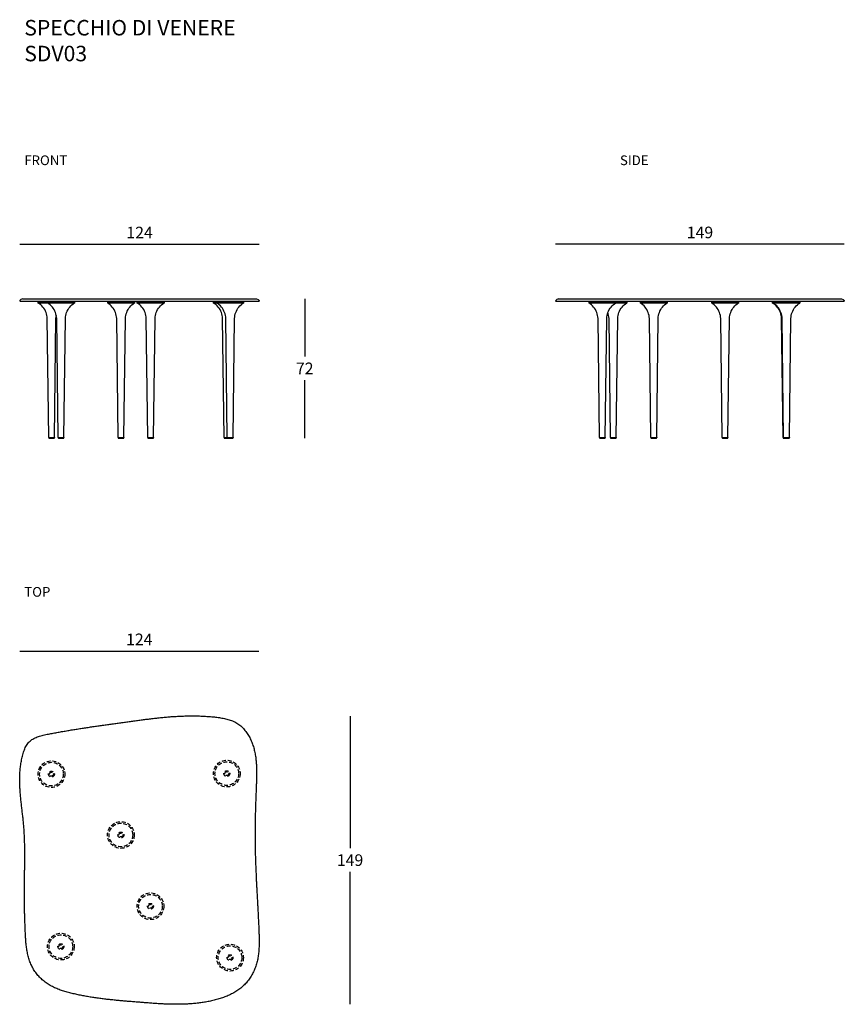
# Model space of a CAD drawing. Units: millimetres. Extents: x 4985 to 5410, y 1797 to 2305.
import ezdxf

# ---------------------------------------------------------------- set-up
doc = ezdxf.new("R2010")
doc.units = ezdxf.units.MM
doc.linetypes.add('DASHEDL', pattern=[60, 40, -20])
doc.layers.add('GLAS', color=7, linetype='Continuous')
doc.layers.add('QUOTE', color=253, linetype='Continuous')
doc.styles.add('glas', font='Frutiger65Bold.ttf')
doc.styles.get("Standard").update_dxf_attribs({"font": 'arial.ttf'})
doc.dimstyles.new('GLAS', dxfattribs={"dimtxt": 6, "dimasz": 10, "dimexe": 0.18, "dimexo": 0.0625, "dimgap": 3, "dimtad": 1, "dimtih": 1, "dimtoh": 1, "dimdec": 1, "dimdsep": 46, "dimtxsty": 'glas', "dimblk": 'NONE', "dimcen": 0, "dimse1": 1, "dimse2": 1, "dimadec": 0, "dimazin": 0, "dimtfac": 1, "dimtdec": 1, "dimtofl": 0, "dimtmove": 0, "dimatfit": 3, "dimldrblk": 'NONE', "dimfxl": 1, "dimtolj": 1, "dimtzin": 0, "dimarcsym": 0})

# ---------------------------------------------------------------- blocks, each defined once
blk = doc.blocks.new('*D2')
at = {"layer": 'DEFPOINTS', "color": 0, "transparency": 16777216}
for p in [(5108.3, 1979.11), (4984.94, 1912.49), (5108.3, 1824.86)]:
    blk.add_point(p, dxfattribs=at)
at = {"layer": 'QUOTE', "color": 0, "lineweight": -2, "transparency": 16777216}
blk.add_line((4984.94, 1979.11), (5108.3, 1979.11), dxfattribs=at)
at = {"layer": 'QUOTE', "color": 0, "transparency": 16777216, "insert": (5046.62, 1985.16), "char_height": 6, "attachment_point": 5, "style": 'glas'}
blk.add_mtext('\\A1;124', dxfattribs=at)
blk = doc.blocks.new('_None')
blk = doc.blocks.new('*D10')
at = {"layer": 'DEFPOINTS', "color": 0, "transparency": 16777216}
for p in [(5078.28, 1945.61), (5068.63, 1796.83), (5155.33, 1796.83)]:
    blk.add_point(p, dxfattribs=at)
at = {"layer": 'QUOTE', "color": 0, "lineweight": -2, "transparency": 16777216}
for p, q in [((5155.33, 1945.61), (5155.33, 1877.33)), ((5155.33, 1796.83), (5155.33, 1865.12))]:
    blk.add_line(p, q, dxfattribs=at)
at = {"layer": 'QUOTE', "color": 0, "transparency": 16777216, "insert": (5155.33, 1871.22), "char_height": 6, "attachment_point": 5, "style": 'glas'}
blk.add_mtext('\\A1;149', dxfattribs=at)
blk = doc.blocks.new('*D11')
at = {"layer": 'DEFPOINTS', "color": 0, "transparency": 16777216}
for p in [(5108.53, 2189.12), (4985.03, 2159.88), (5108.53, 2159.88)]:
    blk.add_point(p, dxfattribs=at)
at = {"layer": 'QUOTE', "color": 0, "lineweight": -2, "transparency": 16777216}
blk.add_line((4985.03, 2189.12), (5108.53, 2189.12), dxfattribs=at)
at = {"layer": 'QUOTE', "color": 0, "transparency": 16777216, "insert": (5046.78, 2195.17), "char_height": 6, "attachment_point": 5, "style": 'glas'}
blk.add_mtext('\\A1;124', dxfattribs=at)
blk = doc.blocks.new('*D12')
at = {"layer": 'DEFPOINTS', "color": 0, "transparency": 16777216}
for p in [(5107.21, 2161), (5096.25, 2089.1), (5131.96, 2089.1)]:
    blk.add_point(p, dxfattribs=at)
at = {"layer": 'QUOTE', "color": 0, "lineweight": -2, "transparency": 16777216}
for p, q in [((5131.96, 2161), (5131.96, 2131.11)), ((5131.96, 2089.1), (5131.96, 2119))]:
    blk.add_line(p, q, dxfattribs=at)
at = {"layer": 'QUOTE', "color": 0, "transparency": 16777216, "insert": (5131.96, 2125.05), "char_height": 6, "attachment_point": 5, "style": 'glas'}
blk.add_mtext('\\A1;72', dxfattribs=at)
blk = doc.blocks.new('*D13')
at = {"layer": 'DEFPOINTS', "color": 0, "transparency": 16777216}
for p in [(5261.37, 2189.12), (5261.37, 2159.88), (5410.25, 2159.88)]:
    blk.add_point(p, dxfattribs=at)
at = {"layer": 'QUOTE', "color": 0, "lineweight": -2, "transparency": 16777216}
blk.add_line((5410.25, 2189.12), (5261.37, 2189.12), dxfattribs=at)
at = {"layer": 'QUOTE', "color": 0, "transparency": 16777216, "insert": (5335.81, 2195.23), "char_height": 6, "attachment_point": 5, "style": 'glas'}
blk.add_mtext('\\A1;149', dxfattribs=at)

msp = doc.modelspace()

# ---------------------------------------------------------------- linework, layer by layer
at = {"layer": 'GLAS'}
for p, q in [((4986.36, 2161), (5107.21, 2161)), ((5262.7, 2161), (5408.93, 2161)), ((4985.12, 2159.8), (5108.45, 2159.8)), ((4994.5, 2158.8), (4994.5, 2159.8)), ((4994.5, 2159.8), (5008.3, 2159.8)), ((4994.5, 2159.3), (5008.3, 2159.3)), ((4995.17, 2158.35), (4994.5, 2158.8)), ((5008.3, 2158.8), (4994.5, 2158.8)), ((4995.79, 2157.85), (4995.17, 2158.35)), ((4996.37, 2157.29), (4995.79, 2157.85)), ((4996.9, 2156.7), (4996.37, 2157.29)), ((4997.39, 2156.06), (4996.9, 2156.7)), ((4997.82, 2155.38), (4997.39, 2156.06)), ((4998.19, 2154.67), (4997.82, 2155.38)), ((4999.37, 2158.8), (4999.37, 2159.8)), ((4999.37, 2159.8), (5013.17, 2159.8)), ((4999.37, 2159.3), (5013.17, 2159.3)), ((5000.03, 2158.35), (4999.37, 2158.8)), ((5013.17, 2158.8), (4999.37, 2158.8)), ((5000.65, 2157.85), (5000.03, 2158.35)), ((5001.23, 2157.29), (5000.65, 2157.85)), ((5001.77, 2156.7), (5001.23, 2157.29)), ((5002.25, 2156.06), (5001.77, 2156.7)), ((5002.68, 2155.38), (5002.25, 2156.06)), ((5003.06, 2154.67), (5002.68, 2155.38)), ((5008.3, 2158.8), (5007.24, 2158.8)), ((5009.48, 2154.67), (5009.85, 2155.38)), ((5009.85, 2155.38), (5010.28, 2156.06)), ((5010.28, 2156.06), (5010.77, 2156.7)), ((5010.77, 2156.7), (5011.3, 2157.29)), ((5011.3, 2157.29), (5011.88, 2157.85)), ((5011.88, 2157.85), (5012.51, 2158.35)), ((5013.17, 2158.8), (5012.11, 2158.8)), ((5012.51, 2158.35), (5013.17, 2158.8)), ((5013.17, 2159.8), (5013.17, 2158.8)), ((5030.31, 2158.8), (5030.31, 2159.8)), ((5030.31, 2159.8), (5044.11, 2159.8)), ((5030.31, 2159.3), (5044.11, 2159.3)), ((5030.98, 2158.35), (5030.31, 2158.8)), ((5044.11, 2158.8), (5030.31, 2158.8)), ((5031.6, 2157.85), (5030.98, 2158.35)), ((5032.18, 2157.29), (5031.6, 2157.85)), ((5032.71, 2156.7), (5032.18, 2157.29)), ((5033.2, 2156.06), (5032.71, 2156.7)), ((5033.63, 2155.38), (5033.2, 2156.06)), ((5034, 2154.67), (5033.63, 2155.38)), ((5040.42, 2154.67), (5040.8, 2155.38)), ((5040.8, 2155.38), (5041.23, 2156.06)), ((5041.23, 2156.06), (5041.71, 2156.7)), ((5041.71, 2156.7), (5042.25, 2157.29)), ((5042.25, 2157.29), (5042.83, 2157.85)), ((5042.83, 2157.85), (5043.45, 2158.35)), ((5044.11, 2158.8), (5043.05, 2158.8)), ((5043.45, 2158.35), (5044.11, 2158.8)), ((5044.11, 2159.8), (5044.11, 2158.8)), ((5045.58, 2158.8), (5045.58, 2159.8)), ((5045.58, 2159.8), (5059.38, 2159.8)), ((5045.58, 2159.3), (5059.38, 2159.3)), ((5046.24, 2158.35), (5045.58, 2158.8)), ((5059.38, 2158.8), (5045.58, 2158.8)), ((5046.86, 2157.85), (5046.24, 2158.35)), ((5047.44, 2157.29), (5046.86, 2157.85)), ((5047.98, 2156.7), (5047.44, 2157.29)), ((5048.46, 2156.06), (5047.98, 2156.7)), ((5048.89, 2155.38), (5048.46, 2156.06)), ((5049.27, 2154.67), (5048.89, 2155.38)), ((5055.69, 2154.67), (5056.06, 2155.38)), ((5056.06, 2155.38), (5056.49, 2156.06)), ((5056.49, 2156.06), (5056.97, 2156.7)), ((5056.97, 2156.7), (5057.51, 2157.29)), ((5057.51, 2157.29), (5058.09, 2157.85)), ((5058.09, 2157.85), (5058.71, 2158.35)), ((5059.38, 2158.8), (5058.32, 2158.8)), ((5058.71, 2158.35), (5059.38, 2158.8)), ((5059.38, 2159.8), (5059.38, 2158.8)), ((5084.95, 2158.8), (5084.95, 2159.8)), ((5084.95, 2159.8), (5098.75, 2159.8)), ((5084.95, 2159.3), (5098.75, 2159.3)), ((5085.61, 2158.35), (5084.95, 2158.8)), ((5098.75, 2158.8), (5084.95, 2158.8)), ((5086.24, 2157.85), (5085.61, 2158.35)), ((5086.82, 2157.29), (5086.24, 2157.85)), ((5086.61, 2158.8), (5086.61, 2159.8)), ((5086.61, 2159.8), (5100.41, 2159.8)), ((5086.61, 2159.3), (5100.41, 2159.3)), ((5087.27, 2158.35), (5086.61, 2158.8)), ((5100.41, 2158.8), (5086.61, 2158.8)), ((5087.35, 2156.7), (5086.82, 2157.29)), ((5087.89, 2157.85), (5087.27, 2158.35)), ((5087.84, 2156.06), (5087.35, 2156.7)), ((5088.27, 2155.38), (5087.84, 2156.06)), ((5088.47, 2157.29), (5087.89, 2157.85)), ((5088.64, 2154.67), (5088.27, 2155.38)), ((5089.01, 2156.7), (5088.47, 2157.29)), ((5089.49, 2156.06), (5089.01, 2156.7)), ((5089.92, 2155.38), (5089.49, 2156.06)), ((5090.3, 2154.67), (5089.92, 2155.38)), ((5096.72, 2154.67), (5097.09, 2155.38)), ((5097.09, 2155.38), (5097.52, 2156.06)), ((5097.52, 2156.06), (5098.01, 2156.7)), ((5098.75, 2158.8), (5097.69, 2158.8)), ((5098.01, 2156.7), (5098.54, 2157.29)), ((5098.54, 2157.29), (5099.12, 2157.85)), ((5099.12, 2157.85), (5099.74, 2158.35)), ((5100.41, 2158.8), (5099.35, 2158.8)), ((5099.74, 2158.35), (5100.41, 2158.8)), ((5100.41, 2159.8), (5100.41, 2158.8)), ((5261.46, 2159.8), (5410.17, 2159.8)), ((5278.58, 2158.8), (5278.58, 2159.8)), ((5278.58, 2159.8), (5292.38, 2159.8)), ((5278.58, 2159.3), (5292.38, 2159.3)), ((5279.24, 2158.35), (5278.58, 2158.8)), ((5292.38, 2158.8), (5278.58, 2158.8)), ((5279.87, 2157.85), (5279.24, 2158.35)), ((5280.45, 2157.29), (5279.87, 2157.85)), ((5280.98, 2156.7), (5280.45, 2157.29)), ((5281.46, 2156.06), (5280.98, 2156.7)), ((5281.9, 2155.38), (5281.46, 2156.06)), ((5282.27, 2154.67), (5281.9, 2155.38)), ((5284.25, 2159.8), (5298.05, 2159.8)), ((5284.25, 2159.3), (5298.05, 2159.3)), ((5298.05, 2158.8), (5284.25, 2158.8)), ((5288.69, 2154.67), (5289.06, 2155.38)), ((5289.06, 2155.38), (5289.5, 2156.06)), ((5289.5, 2156.06), (5289.98, 2156.7)), ((5289.98, 2156.7), (5290.51, 2157.29)), ((5290.51, 2157.29), (5291.09, 2157.85)), ((5291.09, 2157.85), (5291.72, 2158.35)), ((5292.38, 2158.8), (5291.32, 2158.8)), ((5291.72, 2158.35), (5292.38, 2158.8)), ((5292.38, 2159.8), (5292.38, 2158.8)), ((5294.36, 2154.67), (5294.73, 2155.38)), ((5294.73, 2155.38), (5295.17, 2156.06)), ((5295.17, 2156.06), (5295.65, 2156.7)), ((5295.65, 2156.7), (5296.18, 2157.29)), ((5296.18, 2157.29), (5296.76, 2157.85)), ((5296.76, 2157.85), (5297.39, 2158.35)), ((5298.05, 2158.8), (5296.99, 2158.8)), ((5297.39, 2158.35), (5298.05, 2158.8)), ((5298.05, 2159.8), (5298.05, 2158.8)), ((5305.08, 2158.8), (5305.08, 2159.8)), ((5305.08, 2159.8), (5318.88, 2159.8)), ((5305.08, 2159.3), (5318.88, 2159.3)), ((5305.74, 2158.35), (5305.08, 2158.8)), ((5318.88, 2158.8), (5305.08, 2158.8)), ((5306.37, 2157.85), (5305.74, 2158.35)), ((5306.95, 2157.29), (5306.37, 2157.85)), ((5307.48, 2156.7), (5306.95, 2157.29)), ((5307.97, 2156.06), (5307.48, 2156.7)), ((5308.4, 2155.38), (5307.97, 2156.06)), ((5308.77, 2154.67), (5308.4, 2155.38)), ((5315.19, 2154.67), (5315.57, 2155.38)), ((5315.57, 2155.38), (5316, 2156.06)), ((5316, 2156.06), (5316.48, 2156.7)), ((5316.48, 2156.7), (5317.01, 2157.29)), ((5317.01, 2157.29), (5317.6, 2157.85)), ((5317.6, 2157.85), (5318.22, 2158.35)), ((5318.88, 2158.8), (5317.82, 2158.8)), ((5318.22, 2158.35), (5318.88, 2158.8)), ((5318.88, 2159.8), (5318.88, 2158.8)), ((5341.87, 2158.8), (5341.87, 2159.8)), ((5341.87, 2159.8), (5355.67, 2159.8)), ((5341.87, 2159.3), (5355.67, 2159.3)), ((5342.53, 2158.35), (5341.87, 2158.8)), ((5355.67, 2158.8), (5341.87, 2158.8)), ((5343.15, 2157.85), (5342.53, 2158.35)), ((5343.73, 2157.29), (5343.15, 2157.85)), ((5344.27, 2156.7), (5343.73, 2157.29)), ((5344.75, 2156.06), (5344.27, 2156.7)), ((5345.18, 2155.38), (5344.75, 2156.06)), ((5345.56, 2154.67), (5345.18, 2155.38)), ((5351.98, 2154.67), (5352.35, 2155.38)), ((5352.35, 2155.38), (5352.78, 2156.06)), ((5352.78, 2156.06), (5353.27, 2156.7)), ((5353.27, 2156.7), (5353.8, 2157.29)), ((5353.8, 2157.29), (5354.38, 2157.85)), ((5354.38, 2157.85), (5355, 2158.35)), ((5355.67, 2158.8), (5354.61, 2158.8)), ((5355, 2158.35), (5355.67, 2158.8)), ((5355.67, 2159.8), (5355.67, 2158.8)), ((5373.27, 2158.8), (5373.27, 2159.8)), ((5373.27, 2159.8), (5387.07, 2159.8)), ((5373.27, 2159.3), (5387.07, 2159.3)), ((5373.93, 2158.35), (5373.27, 2158.8)), ((5387.07, 2158.8), (5373.27, 2158.8)), ((5373.55, 2159.8), (5387.35, 2159.8)), ((5373.55, 2158.8), (5373.55, 2159.8)), ((5373.55, 2159.3), (5387.35, 2159.3)), ((5387.35, 2158.8), (5373.55, 2158.8)), ((5374.22, 2158.35), (5373.55, 2158.8)), ((5374.56, 2157.85), (5373.93, 2158.35)), ((5374.84, 2157.85), (5374.22, 2158.35)), ((5375.14, 2157.29), (5374.56, 2157.85)), ((5375.42, 2157.29), (5374.84, 2157.85)), ((5375.67, 2156.7), (5375.14, 2157.29)), ((5375.95, 2156.7), (5375.42, 2157.29)), ((5376.16, 2156.06), (5375.67, 2156.7)), ((5376.44, 2156.06), (5375.95, 2156.7)), ((5376.59, 2155.38), (5376.16, 2156.06)), ((5376.87, 2155.38), (5376.44, 2156.06)), ((5376.96, 2154.67), (5376.59, 2155.38)), ((5377.24, 2154.67), (5376.87, 2155.38)), ((5383.66, 2154.67), (5384.04, 2155.38)), ((5384.04, 2155.38), (5384.47, 2156.06)), ((5384.47, 2156.06), (5384.95, 2156.7)), ((5384.95, 2156.7), (5385.49, 2157.29)), ((5385.49, 2157.29), (5386.07, 2157.85)), ((5387.07, 2158.8), (5386.01, 2158.8)), ((5386.07, 2157.85), (5386.69, 2158.35)), ((5387.35, 2158.8), (5386.29, 2158.8)), ((5386.69, 2158.35), (5387.35, 2158.8)), ((5387.35, 2159.8), (5387.35, 2158.8)), ((4998.51, 2153.93), (4998.19, 2154.67)), ((4998.76, 2153.17), (4998.51, 2153.93)), ((4998.96, 2152.4), (4998.76, 2153.17)), ((4999.09, 2151.6), (4998.96, 2152.4)), ((4999.15, 2150.8), (4999.09, 2151.6)), ((4999.9, 2089.3), (4999.15, 2150.8)), ((5002.9, 2089.3), (5003.65, 2150.8)), ((5003.37, 2153.93), (5003.06, 2154.67)), ((5003.63, 2153.17), (5003.37, 2153.93)), ((5003.82, 2152.4), (5003.63, 2153.17)), ((5003.65, 2150.8), (5003.72, 2151.6)), ((5003.72, 2151.6), (5003.84, 2152.32)), ((5003.95, 2151.6), (5003.82, 2152.4)), ((5004.02, 2150.8), (5003.95, 2151.6)), ((5004.77, 2089.3), (5004.02, 2150.8)), ((5007.77, 2089.3), (5008.52, 2150.8)), ((5008.52, 2150.8), (5008.58, 2151.6)), ((5008.58, 2151.6), (5008.71, 2152.4)), ((5008.71, 2152.4), (5008.91, 2153.17)), ((5008.91, 2153.17), (5009.16, 2153.93)), ((5009.16, 2153.93), (5009.48, 2154.67)), ((5034.32, 2153.93), (5034, 2154.67)), ((5034.57, 2153.17), (5034.32, 2153.93)), ((5034.77, 2152.4), (5034.57, 2153.17)), ((5034.9, 2151.6), (5034.77, 2152.4)), ((5034.96, 2150.8), (5034.9, 2151.6)), ((5035.71, 2089.3), (5034.96, 2150.8)), ((5038.71, 2089.3), (5039.46, 2150.8)), ((5039.46, 2150.8), (5039.53, 2151.6)), ((5039.53, 2151.6), (5039.66, 2152.4)), ((5039.66, 2152.4), (5039.85, 2153.17)), ((5039.85, 2153.17), (5040.11, 2153.93)), ((5040.11, 2153.93), (5040.42, 2154.67)), ((5049.58, 2153.93), (5049.27, 2154.67)), ((5049.84, 2153.17), (5049.58, 2153.93)), ((5050.03, 2152.4), (5049.84, 2153.17)), ((5050.16, 2151.6), (5050.03, 2152.4)), ((5050.23, 2150.8), (5050.16, 2151.6)), ((5050.98, 2089.3), (5050.23, 2150.8)), ((5053.98, 2089.3), (5054.73, 2150.8)), ((5054.73, 2150.8), (5054.79, 2151.6)), ((5054.79, 2151.6), (5054.92, 2152.4)), ((5054.92, 2152.4), (5055.11, 2153.17)), ((5055.11, 2153.17), (5055.37, 2153.93)), ((5055.37, 2153.93), (5055.69, 2154.67)), ((5088.96, 2153.93), (5088.64, 2154.67)), ((5089.21, 2153.17), (5088.96, 2153.93)), ((5089.41, 2152.4), (5089.21, 2153.17)), ((5089.54, 2151.6), (5089.41, 2152.4)), ((5089.6, 2150.8), (5089.54, 2151.6)), ((5090.35, 2089.3), (5089.6, 2150.8)), ((5090.61, 2153.93), (5090.3, 2154.67)), ((5090.87, 2153.17), (5090.61, 2153.93)), ((5091.06, 2152.4), (5090.87, 2153.17)), ((5091.19, 2151.6), (5091.06, 2152.4)), ((5091.26, 2150.8), (5091.19, 2151.6)), ((5092.01, 2089.3), (5091.26, 2150.8)), ((5095.01, 2089.3), (5095.76, 2150.8)), ((5095.76, 2150.8), (5095.82, 2151.6)), ((5095.82, 2151.6), (5095.95, 2152.4)), ((5095.95, 2152.4), (5096.14, 2153.17)), ((5096.14, 2153.17), (5096.4, 2153.93)), ((5096.4, 2153.93), (5096.72, 2154.67)), ((5282.59, 2153.93), (5282.27, 2154.67)), ((5282.84, 2153.17), (5282.59, 2153.93)), ((5283.04, 2152.4), (5282.84, 2153.17)), ((5283.16, 2151.6), (5283.04, 2152.4)), ((5283.23, 2150.8), (5283.16, 2151.6)), ((5283.98, 2089.3), (5283.23, 2150.8)), ((5286.98, 2089.3), (5287.73, 2150.8)), ((5287.73, 2150.8), (5287.8, 2151.6)), ((5287.8, 2151.6), (5287.93, 2152.4)), ((5287.93, 2152.4), (5288.12, 2153.17)), ((5288.12, 2153.17), (5288.37, 2153.93)), ((5288.51, 2153.17), (5288.31, 2153.76)), ((5288.37, 2153.93), (5288.69, 2154.67)), ((5288.7, 2152.4), (5288.51, 2153.17)), ((5288.83, 2151.6), (5288.7, 2152.4)), ((5288.9, 2150.8), (5288.83, 2151.6)), ((5289.65, 2089.3), (5288.9, 2150.8)), ((5292.65, 2089.3), (5293.4, 2150.8)), ((5293.4, 2150.8), (5293.47, 2151.6)), ((5293.47, 2151.6), (5293.59, 2152.4)), ((5293.59, 2152.4), (5293.79, 2153.17)), ((5293.79, 2153.17), (5294.04, 2153.93)), ((5294.04, 2153.93), (5294.36, 2154.67)), ((5309.09, 2153.93), (5308.77, 2154.67)), ((5309.34, 2153.17), (5309.09, 2153.93)), ((5309.54, 2152.4), (5309.34, 2153.17)), ((5309.67, 2151.6), (5309.54, 2152.4)), ((5309.73, 2150.8), (5309.67, 2151.6)), ((5310.48, 2089.3), (5309.73, 2150.8)), ((5313.48, 2089.3), (5314.23, 2150.8)), ((5314.23, 2150.8), (5314.3, 2151.6)), ((5314.3, 2151.6), (5314.43, 2152.4)), ((5314.43, 2152.4), (5314.62, 2153.17)), ((5314.62, 2153.17), (5314.87, 2153.93)), ((5314.87, 2153.93), (5315.19, 2154.67)), ((5345.87, 2153.93), (5345.56, 2154.67)), ((5346.13, 2153.17), (5345.87, 2153.93)), ((5346.32, 2152.4), (5346.13, 2153.17)), ((5346.45, 2151.6), (5346.32, 2152.4)), ((5346.52, 2150.8), (5346.45, 2151.6)), ((5347.27, 2089.3), (5346.52, 2150.8)), ((5350.27, 2089.3), (5351.02, 2150.8)), ((5351.02, 2150.8), (5351.08, 2151.6)), ((5351.08, 2151.6), (5351.21, 2152.4)), ((5351.21, 2152.4), (5351.4, 2153.17)), ((5351.4, 2153.17), (5351.66, 2153.93)), ((5351.66, 2153.93), (5351.98, 2154.67)), ((5377.28, 2153.93), (5376.96, 2154.67)), ((5377.56, 2153.93), (5377.24, 2154.67)), ((5377.53, 2153.17), (5377.28, 2153.93)), ((5377.73, 2152.4), (5377.53, 2153.17)), ((5377.82, 2153.17), (5377.56, 2153.93)), ((5377.86, 2151.6), (5377.73, 2152.4)), ((5378.01, 2152.4), (5377.82, 2153.17)), ((5377.92, 2150.8), (5377.86, 2151.6)), ((5378.67, 2089.3), (5377.92, 2150.8)), ((5378.14, 2151.6), (5378.01, 2152.4)), ((5378.2, 2150.8), (5378.14, 2151.6)), ((5378.95, 2089.3), (5378.2, 2150.8)), ((5381.95, 2089.3), (5382.7, 2150.8)), ((5382.7, 2150.8), (5382.77, 2151.6)), ((5382.77, 2151.6), (5382.9, 2152.4)), ((5382.9, 2152.4), (5383.09, 2153.17)), ((5383.09, 2153.17), (5383.35, 2153.93)), ((5383.35, 2153.93), (5383.66, 2154.67)), ((4999.9, 2089.3), (5002.9, 2089.3)), ((4999.9, 2089.3), (4999.9, 2089.2)), ((5000, 2089.1), (5002.8, 2089.1)), ((5002.9, 2089.3), (5002.9, 2089.2)), ((5004.77, 2089.3), (5007.77, 2089.3)), ((5004.77, 2089.3), (5004.77, 2089.2)), ((5004.87, 2089.1), (5007.67, 2089.1)), ((5007.77, 2089.3), (5007.77, 2089.2)), ((5035.71, 2089.3), (5038.71, 2089.3)), ((5035.71, 2089.3), (5035.71, 2089.2)), ((5035.81, 2089.1), (5038.61, 2089.1)), ((5038.71, 2089.3), (5038.71, 2089.2)), ((5050.98, 2089.3), (5053.98, 2089.3)), ((5050.98, 2089.3), (5050.98, 2089.2)), ((5051.08, 2089.1), (5053.88, 2089.1)), ((5053.98, 2089.3), (5053.98, 2089.2)), ((5090.35, 2089.3), (5093.35, 2089.3)), ((5090.35, 2089.3), (5090.35, 2089.2)), ((5090.45, 2089.1), (5093.25, 2089.1)), ((5092.01, 2089.3), (5095.01, 2089.3)), ((5092.01, 2089.3), (5092.01, 2089.2)), ((5092.11, 2089.1), (5094.91, 2089.1)), ((5095.01, 2089.3), (5095.01, 2089.2)), ((5283.98, 2089.3), (5286.98, 2089.3)), ((5283.98, 2089.3), (5283.98, 2089.2)), ((5284.08, 2089.1), (5286.88, 2089.1)), ((5286.98, 2089.3), (5286.98, 2089.2)), ((5289.65, 2089.3), (5292.65, 2089.3)), ((5289.65, 2089.3), (5289.65, 2089.2)), ((5289.75, 2089.1), (5292.55, 2089.1)), ((5292.65, 2089.3), (5292.65, 2089.2)), ((5310.48, 2089.3), (5313.48, 2089.3)), ((5310.48, 2089.3), (5310.48, 2089.2)), ((5310.58, 2089.1), (5313.38, 2089.1)), ((5313.48, 2089.3), (5313.48, 2089.2)), ((5347.27, 2089.3), (5350.27, 2089.3)), ((5347.27, 2089.3), (5347.27, 2089.2)), ((5347.37, 2089.1), (5350.17, 2089.1)), ((5350.27, 2089.3), (5350.27, 2089.2)), ((5378.67, 2089.3), (5381.67, 2089.3)), ((5378.67, 2089.3), (5378.67, 2089.2)), ((5378.77, 2089.1), (5381.57, 2089.1)), ((5378.95, 2089.3), (5378.95, 2089.2)), ((5378.95, 2089.3), (5381.95, 2089.3)), ((5379.05, 2089.1), (5381.85, 2089.1)), ((5381.95, 2089.3), (5381.95, 2089.2))]:
    msp.add_line(p, q, dxfattribs=at)
at = {"layer": 'GLAS', "flags": 128}
for points in [[(4985.08, 2160.14), (4985.03, 2159.88), (4985.12, 2159.8)], [(4986.42, 2161), (4985.6, 2160.68), (4985.08, 2160.14)], [(5107.14, 2161), (5107.97, 2160.68), (5108.49, 2160.14)], [(5108.49, 2160.14), (5108.53, 2159.88), (5108.45, 2159.8)], [(5261.42, 2160.14), (5261.37, 2159.88), (5261.46, 2159.8)], [(5262.76, 2161), (5261.94, 2160.68), (5261.42, 2160.14)], [(5408.86, 2161), (5409.69, 2160.68), (5410.21, 2160.14)], [(5410.21, 2160.14), (5410.25, 2159.88), (5410.17, 2159.8)]]:
    msp.add_lwpolyline(points, dxfattribs=at)
at = {"layer": 'GLAS'}
msp.add_lwpolyline([(5000.4, 1936.43), (5001.02, 1936.54), (5001.64, 1936.65), (5002.26, 1936.77), (5002.87, 1936.88), (5003.49, 1936.99), (5004.11, 1937.11), (5004.73, 1937.22), (5005.35, 1937.33), (5005.97, 1937.44), (5006.58, 1937.55), (5007.2, 1937.66), (5007.82, 1937.77), (5008.44, 1937.88), (5009.06, 1937.99), (5009.68, 1938.1), (5010.3, 1938.2), (5010.92, 1938.31), (5011.54, 1938.41), (5012.16, 1938.51), (5012.78, 1938.61), (5013.4, 1938.71), (5014.03, 1938.81), (5014.65, 1938.91), (5015.27, 1939.01), (5015.89, 1939.11), (5016.51, 1939.2), (5017.13, 1939.3), (5017.76, 1939.39), (5018.38, 1939.49), (5019, 1939.58), (5019.62, 1939.67), (5020.24, 1939.76), (5020.87, 1939.86), (5021.49, 1939.95), (5022.11, 1940.04), (5022.73, 1940.13), (5023.36, 1940.22), (5023.98, 1940.3), (5024.6, 1940.39), (5025.23, 1940.48), (5025.85, 1940.57), (5026.47, 1940.66), (5027.09, 1940.74), (5027.72, 1940.83), (5028.34, 1940.92), (5028.96, 1941), (5029.58, 1941.09), (5030.21, 1941.17), (5030.83, 1941.26), (5031.45, 1941.35), (5032.07, 1941.43), (5032.7, 1941.52), (5033.32, 1941.6), (5033.94, 1941.69), (5034.56, 1941.77), (5035.18, 1941.86), (5035.81, 1941.95), (5036.43, 1942.03), (5037.05, 1942.12), (5037.67, 1942.21), (5038.29, 1942.29), (5038.91, 1942.38), (5039.53, 1942.47), (5040.15, 1942.55), (5040.77, 1942.64), (5041.39, 1942.73), (5042.01, 1942.81), (5042.63, 1942.9), (5043.25, 1942.99), (5043.87, 1943.07), (5044.49, 1943.16), (5045.11, 1943.25), (5045.73, 1943.33), (5046.35, 1943.42), (5046.97, 1943.5), (5047.59, 1943.58), (5048.21, 1943.67), (5048.83, 1943.75), (5049.45, 1943.83), (5050.07, 1943.91), (5050.69, 1943.99), (5051.31, 1944.07), (5051.93, 1944.14), (5052.55, 1944.22), (5053.17, 1944.29), (5053.79, 1944.37), (5054.41, 1944.44), (5055.03, 1944.51), (5055.65, 1944.58), (5056.27, 1944.65), (5056.89, 1944.71), (5057.52, 1944.78), (5058.14, 1944.84), (5058.76, 1944.9), (5059.38, 1944.96), (5060.01, 1945.02), (5060.63, 1945.08), (5061.26, 1945.13), (5061.88, 1945.18), (5062.5, 1945.23), (5063.13, 1945.28), (5063.75, 1945.32), (5064.38, 1945.37), (5065.01, 1945.41), (5065.63, 1945.44), (5066.26, 1945.48), (5066.89, 1945.51), (5067.52, 1945.54), (5068.14, 1945.57), (5068.77, 1945.6), (5069.4, 1945.62), (5070.03, 1945.64), (5070.66, 1945.66), (5071.3, 1945.67), (5071.93, 1945.68), (5072.56, 1945.69), (5073.19, 1945.69), (5073.83, 1945.69), (5074.46, 1945.69), (5075.1, 1945.69), (5075.73, 1945.68), (5076.37, 1945.67), (5077.01, 1945.65), (5077.64, 1945.63), (5078.28, 1945.61), (5078.92, 1945.58), (5079.56, 1945.55), (5080.2, 1945.52), (5080.85, 1945.48), (5081.49, 1945.44), (5082.13, 1945.4), (5082.78, 1945.35), (5083.42, 1945.29), (5084.07, 1945.24), (5084.71, 1945.17), (5085.36, 1945.11), (5086.01, 1945.04), (5086.66, 1944.96), (5087.31, 1944.88), (5087.95, 1944.79), (5088.59, 1944.69), (5089.23, 1944.58), (5089.87, 1944.46), (5090.5, 1944.33), (5091.13, 1944.19), (5091.75, 1944.04), (5092.36, 1943.87), (5092.97, 1943.69), (5093.57, 1943.49), (5094.16, 1943.28), (5094.74, 1943.05), (5095.31, 1942.8), (5095.87, 1942.53), (5096.42, 1942.24), (5096.95, 1941.93), (5097.48, 1941.6), (5097.99, 1941.25), (5098.48, 1940.87), (5098.96, 1940.47), (5099.43, 1940.05), (5099.88, 1939.62), (5100.31, 1939.16), (5100.73, 1938.68), (5101.14, 1938.19), (5101.53, 1937.69), (5101.91, 1937.17), (5102.27, 1936.65), (5102.62, 1936.11), (5102.95, 1935.56), (5103.26, 1935.01), (5103.56, 1934.45), (5103.85, 1933.89), (5104.12, 1933.32), (5104.38, 1932.74), (5104.62, 1932.17), (5104.85, 1931.58), (5105.06, 1931), (5105.26, 1930.41), (5105.45, 1929.81), (5105.63, 1929.22), (5105.8, 1928.62), (5105.95, 1928.01), (5106.09, 1927.4), (5106.22, 1926.79), (5106.34, 1926.18), (5106.45, 1925.56), (5106.56, 1924.94), (5106.65, 1924.32), (5106.73, 1923.69), (5106.8, 1923.06), (5106.87, 1922.43), (5106.93, 1921.8), (5106.98, 1921.17), (5107.02, 1920.53), (5107.05, 1919.89), (5107.08, 1919.25), (5107.1, 1918.61), (5107.12, 1917.97), (5107.13, 1917.33), (5107.14, 1916.68), (5107.14, 1916.04), (5107.14, 1915.39), (5107.13, 1914.74), (5107.12, 1914.1), (5107.1, 1913.45), (5107.09, 1912.8), (5107.07, 1912.15), (5107.04, 1911.5), (5107.02, 1910.86), (5106.99, 1910.21), (5106.97, 1909.56), (5106.94, 1908.91), (5106.91, 1908.27), (5106.88, 1907.62), (5106.86, 1906.98), (5106.83, 1906.33), (5106.8, 1905.69), (5106.77, 1905.05), (5106.75, 1904.41), (5106.72, 1903.77), (5106.7, 1903.13), (5106.68, 1902.49), (5106.65, 1901.85), (5106.63, 1901.22), (5106.61, 1900.58), (5106.59, 1899.95), (5106.57, 1899.32), (5106.55, 1898.68), (5106.53, 1898.05), (5106.51, 1897.42), (5106.49, 1896.79), (5106.48, 1896.16), (5106.46, 1895.53), (5106.44, 1894.9), (5106.43, 1894.27), (5106.42, 1893.64), (5106.4, 1893.02), (5106.39, 1892.39), (5106.38, 1891.76), (5106.37, 1891.14), (5106.36, 1890.51), (5106.35, 1889.89), (5106.34, 1889.26), (5106.34, 1888.64), (5106.33, 1888.02), (5106.33, 1887.39), (5106.32, 1886.77), (5106.32, 1886.15), (5106.32, 1885.52), (5106.32, 1884.9), (5106.32, 1884.28), (5106.32, 1883.66), (5106.32, 1883.04), (5106.32, 1882.41), (5106.32, 1881.79), (5106.33, 1881.17), (5106.34, 1880.55), (5106.34, 1879.93), (5106.35, 1879.31), (5106.36, 1878.69), (5106.37, 1878.06), (5106.38, 1877.44), (5106.39, 1876.82), (5106.4, 1876.2), (5106.42, 1875.58), (5106.43, 1874.96), (5106.45, 1874.34), (5106.47, 1873.71), (5106.48, 1873.09), (5106.5, 1872.47), (5106.52, 1871.85), (5106.54, 1871.22), (5106.56, 1870.6), (5106.59, 1869.98), (5106.61, 1869.36), (5106.63, 1868.73), (5106.66, 1868.11), (5106.68, 1867.49), (5106.71, 1866.86), (5106.73, 1866.24), (5106.76, 1865.62), (5106.79, 1864.99), (5106.82, 1864.37), (5106.84, 1863.74), (5106.87, 1863.12), (5106.9, 1862.5), (5106.93, 1861.87), (5106.96, 1861.25), (5106.99, 1860.62), (5107.03, 1860), (5107.06, 1859.37), (5107.09, 1858.74), (5107.12, 1858.12), (5107.15, 1857.49), (5107.19, 1856.86), (5107.22, 1856.24), (5107.25, 1855.61), (5107.29, 1854.98), (5107.32, 1854.35), (5107.35, 1853.73), (5107.39, 1853.1), (5107.42, 1852.47), (5107.46, 1851.84), (5107.49, 1851.21), (5107.52, 1850.58), (5107.56, 1849.95), (5107.59, 1849.32), (5107.63, 1848.69), (5107.66, 1848.06), (5107.69, 1847.43), (5107.73, 1846.8), (5107.76, 1846.17), (5107.79, 1845.53), (5107.83, 1844.9), (5107.86, 1844.27), (5107.89, 1843.63), (5107.93, 1843), (5107.96, 1842.37), (5107.99, 1841.73), (5108.02, 1841.1), (5108.05, 1840.46), (5108.08, 1839.83), (5108.11, 1839.19), (5108.14, 1838.55), (5108.17, 1837.92), (5108.2, 1837.28), (5108.23, 1836.64), (5108.26, 1836), (5108.28, 1835.36), (5108.31, 1834.72), (5108.34, 1834.08), (5108.36, 1833.44), (5108.38, 1832.8), (5108.4, 1832.16), (5108.42, 1831.53), (5108.43, 1830.89), (5108.44, 1830.25), (5108.45, 1829.61), (5108.45, 1828.97), (5108.44, 1828.33), (5108.43, 1827.7), (5108.41, 1827.06), (5108.39, 1826.43), (5108.36, 1825.8), (5108.32, 1825.17), (5108.27, 1824.54), (5108.22, 1823.91), (5108.15, 1823.28), (5108.08, 1822.66), (5108, 1822.04), (5107.9, 1821.42), (5107.8, 1820.8), (5107.68, 1820.19), (5107.55, 1819.58), (5107.41, 1818.97), (5107.26, 1818.36), (5107.09, 1817.76), (5106.91, 1817.16), (5106.72, 1816.56), (5106.51, 1815.96), (5106.28, 1815.37), (5106.04, 1814.79), (5105.79, 1814.21), (5105.52, 1813.63), (5105.24, 1813.06), (5104.95, 1812.5), (5104.64, 1811.94), (5104.31, 1811.39), (5103.98, 1810.85), (5103.63, 1810.32), (5103.26, 1809.79), (5102.89, 1809.28), (5102.5, 1808.78), (5102.1, 1808.29), (5101.68, 1807.8), (5101.26, 1807.33), (5100.82, 1806.88), (5100.37, 1806.43), (5099.91, 1806), (5099.44, 1805.59), (5098.96, 1805.18), (5098.47, 1804.79), (5097.96, 1804.42), (5097.45, 1804.05), (5096.93, 1803.7), (5096.4, 1803.37), (5095.86, 1803.04), (5095.31, 1802.72), (5094.76, 1802.42), (5094.19, 1802.13), (5093.63, 1801.85), (5093.05, 1801.58), (5092.47, 1801.32), (5091.88, 1801.07), (5091.29, 1800.82), (5090.7, 1800.59), (5090.1, 1800.37), (5089.49, 1800.16), (5088.88, 1799.95), (5088.27, 1799.76), (5087.66, 1799.57), (5087.05, 1799.39), (5086.43, 1799.22), (5085.81, 1799.05), (5085.19, 1798.9), (5084.57, 1798.75), (5083.95, 1798.6), (5083.33, 1798.46), (5082.71, 1798.33), (5082.09, 1798.21), (5081.47, 1798.09), (5080.84, 1797.97), (5080.22, 1797.87), (5079.6, 1797.77), (5078.97, 1797.67), (5078.35, 1797.58), (5077.72, 1797.5), (5077.1, 1797.42), (5076.47, 1797.34), (5075.85, 1797.28), (5075.22, 1797.21), (5074.59, 1797.15), (5073.97, 1797.1), (5073.34, 1797.05), (5072.71, 1797.01), (5072.08, 1796.97), (5071.45, 1796.93), (5070.83, 1796.9), (5070.2, 1796.88), (5069.57, 1796.85), (5068.94, 1796.84), (5068.31, 1796.82), (5067.68, 1796.81), (5067.05, 1796.8), (5066.42, 1796.8), (5065.79, 1796.8), (5065.16, 1796.8), (5064.53, 1796.81), (5063.9, 1796.82), (5063.27, 1796.83), (5062.63, 1796.84), (5062, 1796.86), (5061.37, 1796.88), (5060.74, 1796.91), (5060.11, 1796.93), (5059.48, 1796.96), (5058.85, 1796.99), (5058.22, 1797.02), (5057.58, 1797.05), (5056.95, 1797.09), (5056.32, 1797.13), (5055.69, 1797.17), (5055.06, 1797.21), (5054.43, 1797.25), (5053.8, 1797.29), (5053.16, 1797.34), (5052.53, 1797.38), (5051.9, 1797.43), (5051.27, 1797.48), (5050.64, 1797.53), (5050.01, 1797.58), (5049.38, 1797.62), (5048.75, 1797.67), (5048.12, 1797.72), (5047.49, 1797.78), (5046.86, 1797.83), (5046.23, 1797.88), (5045.6, 1797.93), (5044.97, 1797.98), (5044.34, 1798.03), (5043.71, 1798.08), (5043.09, 1798.13), (5042.46, 1798.18), (5041.83, 1798.23), (5041.2, 1798.28), (5040.57, 1798.33), (5039.95, 1798.39), (5039.32, 1798.44), (5038.69, 1798.5), (5038.07, 1798.55), (5037.44, 1798.61), (5036.81, 1798.66), (5036.19, 1798.72), (5035.56, 1798.78), (5034.94, 1798.84), (5034.31, 1798.9), (5033.69, 1798.96), (5033.06, 1799.03), (5032.44, 1799.09), (5031.81, 1799.16), (5031.19, 1799.22), (5030.56, 1799.29), (5029.94, 1799.36), (5029.32, 1799.44), (5028.69, 1799.51), (5028.07, 1799.59), (5027.45, 1799.67), (5026.83, 1799.75), (5026.2, 1799.83), (5025.58, 1799.91), (5024.96, 1800), (5024.34, 1800.09), (5023.72, 1800.18), (5023.1, 1800.27), (5022.48, 1800.37), (5021.85, 1800.46), (5021.23, 1800.57), (5020.61, 1800.67), (5019.99, 1800.77), (5019.37, 1800.88), (5018.76, 1800.99), (5018.14, 1801.11), (5017.52, 1801.23), (5016.9, 1801.35), (5016.28, 1801.47), (5015.66, 1801.6), (5015.04, 1801.73), (5014.43, 1801.86), (5013.81, 1802), (5013.19, 1802.14), (5012.58, 1802.28), (5011.96, 1802.43), (5011.34, 1802.58), (5010.73, 1802.73), (5010.11, 1802.9), (5009.5, 1803.06), (5008.89, 1803.23), (5008.28, 1803.41), (5007.67, 1803.59), (5007.07, 1803.79), (5006.47, 1803.99), (5005.87, 1804.19), (5005.28, 1804.41), (5004.69, 1804.64), (5004.11, 1804.88), (5003.53, 1805.12), (5002.95, 1805.38), (5002.38, 1805.65), (5001.82, 1805.93), (5001.27, 1806.22), (5000.72, 1806.53), (5000.17, 1806.85), (4999.64, 1807.19), (4999.11, 1807.54), (4998.59, 1807.9), (4998.08, 1808.28), (4997.58, 1808.67), (4997.09, 1809.07), (4996.61, 1809.49), (4996.14, 1809.92), (4995.68, 1810.36), (4995.23, 1810.82), (4994.79, 1811.28), (4994.37, 1811.76), (4993.96, 1812.24), (4993.56, 1812.74), (4993.18, 1813.25), (4992.81, 1813.76), (4992.46, 1814.28), (4992.12, 1814.82), (4991.8, 1815.36), (4991.49, 1815.9), (4991.21, 1816.46), (4990.94, 1817.02), (4990.68, 1817.59), (4990.44, 1818.16), (4990.21, 1818.74), (4990, 1819.33), (4989.8, 1819.92), (4989.62, 1820.52), (4989.45, 1821.12), (4989.29, 1821.72), (4989.14, 1822.33), (4989, 1822.95), (4988.88, 1823.57), (4988.76, 1824.19), (4988.65, 1824.81), (4988.56, 1825.44), (4988.47, 1826.07), (4988.38, 1826.71), (4988.31, 1827.34), (4988.24, 1827.98), (4988.18, 1828.62), (4988.13, 1829.26), (4988.08, 1829.9), (4988.03, 1830.54), (4987.99, 1831.19), (4987.96, 1831.83), (4987.92, 1832.47), (4987.89, 1833.12), (4987.86, 1833.76), (4987.83, 1834.4), (4987.81, 1835.04), (4987.78, 1835.68), (4987.76, 1836.32), (4987.73, 1836.96), (4987.71, 1837.59), (4987.68, 1838.23), (4987.66, 1838.86), (4987.64, 1839.49), (4987.61, 1840.13), (4987.59, 1840.76), (4987.57, 1841.39), (4987.55, 1842.01), (4987.53, 1842.64), (4987.51, 1843.27), (4987.49, 1843.9), (4987.47, 1844.52), (4987.46, 1845.15), (4987.44, 1845.77), (4987.43, 1846.4), (4987.41, 1847.02), (4987.4, 1847.65), (4987.39, 1848.27), (4987.38, 1848.89), (4987.37, 1849.52), (4987.36, 1850.14), (4987.35, 1850.77), (4987.35, 1851.39), (4987.35, 1852.02), (4987.34, 1852.64), (4987.34, 1853.27), (4987.34, 1853.89), (4987.34, 1854.52), (4987.35, 1855.15), (4987.35, 1855.77), (4987.35, 1856.4), (4987.36, 1857.03), (4987.37, 1857.66), (4987.37, 1858.29), (4987.38, 1858.91), (4987.39, 1859.54), (4987.4, 1860.17), (4987.41, 1860.8), (4987.42, 1861.43), (4987.43, 1862.06), (4987.44, 1862.69), (4987.45, 1863.32), (4987.46, 1863.95), (4987.47, 1864.58), (4987.48, 1865.21), (4987.49, 1865.84), (4987.5, 1866.47), (4987.51, 1867.1), (4987.52, 1867.73), (4987.53, 1868.36), (4987.53, 1868.99), (4987.54, 1869.62), (4987.55, 1870.25), (4987.55, 1870.88), (4987.56, 1871.51), (4987.56, 1872.14), (4987.57, 1872.78), (4987.57, 1873.41), (4987.57, 1874.04), (4987.57, 1874.67), (4987.56, 1875.3), (4987.56, 1875.93), (4987.56, 1876.56), (4987.55, 1877.19), (4987.54, 1877.81), (4987.53, 1878.44), (4987.52, 1879.07), (4987.5, 1879.7), (4987.49, 1880.33), (4987.47, 1880.96), (4987.45, 1881.59), (4987.43, 1882.22), (4987.4, 1882.84), (4987.38, 1883.47), (4987.35, 1884.1), (4987.31, 1884.72), (4987.28, 1885.35), (4987.24, 1885.98), (4987.2, 1886.6), (4987.16, 1887.23), (4987.11, 1887.85), (4987.06, 1888.48), (4987.01, 1889.1), (4986.96, 1889.73), (4986.9, 1890.35), (4986.84, 1890.97), (4986.78, 1891.6), (4986.71, 1892.22), (4986.64, 1892.84), (4986.58, 1893.46), (4986.51, 1894.08), (4986.43, 1894.71), (4986.36, 1895.33), (4986.29, 1895.95), (4986.22, 1896.57), (4986.14, 1897.19), (4986.07, 1897.81), (4986, 1898.43), (4985.92, 1899.06), (4985.85, 1899.68), (4985.78, 1900.3), (4985.71, 1900.92), (4985.65, 1901.54), (4985.58, 1902.16), (4985.51, 1902.79), (4985.45, 1903.41), (4985.39, 1904.03), (4985.34, 1904.66), (4985.28, 1905.28), (4985.23, 1905.9), (4985.18, 1906.53), (4985.14, 1907.15), (4985.1, 1907.78), (4985.06, 1908.4), (4985.03, 1909.03), (4985, 1909.66), (4984.98, 1910.29), (4984.96, 1910.91), (4984.95, 1911.54), (4984.94, 1912.17), (4984.94, 1912.8), (4984.95, 1913.44), (4984.96, 1914.07), (4984.98, 1914.7), (4985, 1915.33), (4985.03, 1915.97), (4985.07, 1916.6), (4985.12, 1917.24), (4985.17, 1917.88), (4985.24, 1918.52), (4985.31, 1919.16), (4985.38, 1919.8), (4985.47, 1920.44), (4985.57, 1921.08), (4985.67, 1921.73), (4985.79, 1922.37), (4985.91, 1923.02), (4986.04, 1923.67), (4986.19, 1924.31), (4986.34, 1924.96), (4986.51, 1925.61), (4986.69, 1926.24), (4986.89, 1926.87), (4987.1, 1927.5), (4987.33, 1928.1), (4987.58, 1928.7), (4987.84, 1929.28), (4988.13, 1929.84), (4988.44, 1930.38), (4988.77, 1930.9), (4989.12, 1931.39), (4989.5, 1931.86), (4989.9, 1932.3), (4990.33, 1932.7), (4990.79, 1933.08), (4991.27, 1933.43), (4991.77, 1933.75), (4992.3, 1934.05), (4992.85, 1934.32), (4993.41, 1934.57), (4993.99, 1934.8), (4994.59, 1935.02), (4995.2, 1935.21), (4995.82, 1935.4), (4996.46, 1935.57), (4997.1, 1935.73), (4997.75, 1935.88), (4998.41, 1936.02), (4999.07, 1936.16), (4999.73, 1936.29), (5000.4, 1936.43)], dxfattribs=at)
at = {"layer": 'GLAS', "color": 8, "linetype": 'DASHEDL', "lineweight": -3, "ltscale": 0.05}
for centre, radius in [((5001.32, 1915.61), 6.9), ((5001.32, 1915.61), 6.1), ((5091.76, 1915.89), 6.9), ((5091.76, 1915.89), 6.1), ((5001.32, 1915.61), 1.5), ((5001.32, 1915.61), 1.5), ((5001.32, 1915.61), 1), ((5091.76, 1915.89), 1.5), ((5091.76, 1915.89), 1.5), ((5091.76, 1915.89), 1), ((5037.13, 1884.2), 6.9), ((5037.13, 1884.2), 6.1), ((5037.13, 1884.2), 1.5), ((5037.13, 1884.2), 1.5), ((5037.13, 1884.2), 1), ((5052.39, 1847.42), 6.9), ((5052.39, 1847.42), 6.1), ((5052.39, 1847.42), 1.5), ((5052.39, 1847.42), 1.5), ((5052.39, 1847.42), 1), ((5006.18, 1826.59), 6.9), ((5006.18, 1826.59), 6.1), ((5006.18, 1826.59), 1.5), ((5006.18, 1826.59), 1.5), ((5006.18, 1826.59), 1), ((5093.42, 1820.89), 6.9), ((5093.42, 1820.89), 6.1), ((5093.42, 1820.89), 1.5), ((5093.42, 1820.89), 1.5), ((5093.42, 1820.89), 1)]:
    msp.add_circle(centre, radius, dxfattribs=at)
at = {"layer": 'GLAS'}
for centre, start, end in [((5000, 2089.2), 180, 270), ((5002.8, 2089.2), 270, 0), ((5004.87, 2089.2), 180, 270), ((5007.67, 2089.2), 270, 0), ((5035.81, 2089.2), 180, 270), ((5038.61, 2089.2), 270, 0), ((5051.08, 2089.2), 180, 270), ((5053.88, 2089.2), 270, 0), ((5090.45, 2089.2), 180, 270), ((5092.11, 2089.2), 180, 270), ((5094.91, 2089.2), 270, 0), ((5284.08, 2089.2), 180, 270), ((5286.88, 2089.2), 270, 0), ((5289.75, 2089.2), 180, 270), ((5292.55, 2089.2), 270, 0), ((5310.58, 2089.2), 180, 270), ((5313.38, 2089.2), 270, 0), ((5347.37, 2089.2), 180, 270), ((5350.17, 2089.2), 270, 0), ((5378.77, 2089.2), 180, 270), ((5379.05, 2089.2), 180, 270), ((5381.85, 2089.2), 270, 0)]:
    msp.add_arc(centre, 0.1, start, end, dxfattribs=at)

# ---------------------------------------------------------------- texts
at = {"attachment_point": 1}
for s, insert, char_height in [('SPECCHIO DI VENERE\\PSDV03', (4987.3, 2304.9), 8), ('FRONT', (4987.3, 2234.97), 5), ('SIDE', (5294.54, 2234.97), 5), ('TOP', (4987.3, 2012.19), 5)]:
    msp.add_mtext_dynamic_manual_height_columns(s, width=3515.1254, gutter_width=12.5, heights=[0], dxfattribs=dict(at, insert=insert, char_height=char_height))

# ---------------------------------------------------------------- dimensions: what is measured, and where the dimension line sits
at = {"layer": 'QUOTE'}
for base, p1, p2, picture, middle in [((5108.534, 2189.1233), (4985.0307, 2159.878), (5108.534, 2159.878), '*D11', (5046.7824, 2195.1749)), ((5261.37, 2189.12), (5410.25, 2159.88), (5261.37, 2159.88), '*D13', (5335.81, 2195.23))]:
    dim = msp.add_linear_dim(base=base, p1=p1, p2=p2, dimstyle='GLAS', override={"dimdec": 0}, dxfattribs=at)
    dim.commit()
    dim.dimension.update_dxf_attribs({"geometry": picture, "text_midpoint": middle})
for base, p1, p2, picture, middle in [((5131.96, 2089.1), (5107.21, 2161), (5096.25, 2089.1), '*D12', (5131.96, 2125.05)), ((5155.33, 1796.83), (5078.28, 1945.61), (5068.63, 1796.83), '*D10', (5155.33, 1871.22))]:
    dim = msp.add_linear_dim(base=base, p1=p1, p2=p2, angle=90, dimstyle='GLAS', override={"dimdec": 0}, dxfattribs=at)
    dim.commit()
    dim.dimension.update_dxf_attribs({"geometry": picture, "text_midpoint": middle})
dim = msp.add_linear_dim(base=(5108.3, 1979.11), p1=(4984.94, 1912.49), p2=(5108.3, 1824.86), text='124', dimstyle='GLAS', override={"dimdec": 0}, dxfattribs=at)
dim.commit()
dim.dimension.update_dxf_attribs({"geometry": '*D2', "text_midpoint": (5046.62, 1985.16)})

doc.saveas('drawing.dxf')
